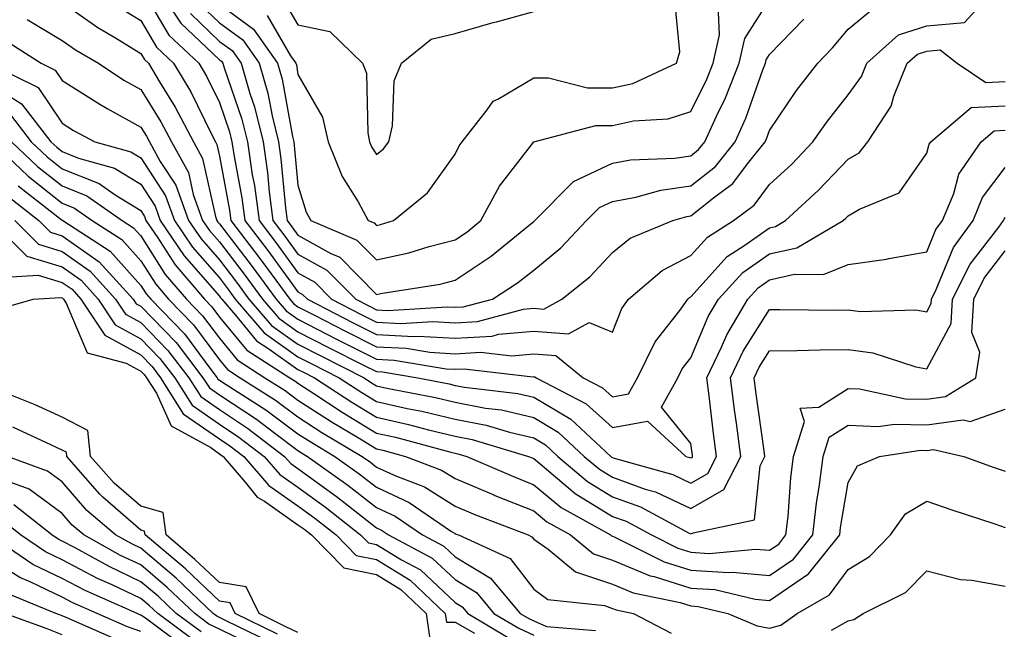
# Model space of a CAD drawing. Units: inches. Extents: x 1031843 to 1034483, y 7234538 to 7237178.
# Drawn here: x 1032293 to 1032418, y 7234850 to 7234927 of the extents above; entities that cross this region are included whole.
import ezdxf

# ---------------------------------------------------------------- set-up
doc = ezdxf.new("R2010")
doc.units = ezdxf.units.IN
doc.header["$MEASUREMENT"] = 0
doc.layers.add('Contour_10317234', color=7, linetype='Continuous', true_color=0xf88027)

msp = doc.modelspace()

# ---------------------------------------------------------------- linework, layer by layer
at = {"layer": 'Contour_10317234'}
for points in [[(1032308.05, 7234931.57, 2941), (1032311.62, 7234925.49, 2941), (1032315.43, 7234921.92, 2941), (1032316.41, 7234920.28, 2941), (1032318.05, 7234916.92, 2941), (1032319.34, 7234913.21, 2941), (1032319.65, 7234911.92, 2941), (1032319.92, 7234910.04, 2941), (1032320.92, 7234904.79, 2941), (1032321.29, 7234901.92, 2941), (1032324.22, 7234898.08, 2941), (1032328.05, 7234892.85, 2941), (1032328.64, 7234892.52, 2941), (1032329.24, 7234891.92, 2941), (1032335.06, 7234888.92, 2941), (1032338.05, 7234887.42, 2941), (1032342.78, 7234887.18, 2941), (1032343.34, 7234887.22, 2941), (1032348.05, 7234886.94, 2941), (1032352.74, 7234887.22, 2941), (1032353.58, 7234887.45, 2941), (1032358.05, 7234887.85, 2941), (1032362.46, 7234887.51, 2941), (1032365.08, 7234888.96, 2941), (1032368.05, 7234887.73, 2941), (1032369.24, 7234890.73, 2941), (1032370.1, 7234891.92, 2941), (1032374.4, 7234895.56, 2941), (1032378.05, 7234897.46, 2941), (1032380.16, 7234899.81, 2941), (1032383.46, 7234901.92, 2941), (1032386.08, 7234903.88, 2941), (1032388.05, 7234906.48, 2941), (1032390.88, 7234909.1, 2941), (1032393.58, 7234911.92, 2941), (1032395.41, 7234914.56, 2941), (1032398.05, 7234917.88, 2941), (1032399.75, 7234920.21, 2941), (1032400.45, 7234921.92, 2941), (1032404.46, 7234925.51, 2941), (1032408.05, 7234926.68, 2941), (1032412.87, 7234927.09, 2941), (1032417.27, 7234931.92, 2941)], [(1032309.89, 7234931.92, 2942), (1032313.15, 7234927.02, 2942), (1032318.05, 7234922.35, 2942), (1032318.3, 7234922.17, 2942), (1032318.48, 7234921.92, 2942), (1032318.66, 7234921.32, 2942), (1032320.92, 7234914.79, 2942), (1032321.62, 7234911.92, 2942), (1032322.23, 7234907.73, 2942), (1032322.5, 7234906.36, 2942), (1032323.09, 7234901.92, 2942), (1032325.24, 7234899.1, 2942), (1032328.05, 7234895.25, 2942), (1032330.2, 7234894.06, 2942), (1032332.31, 7234891.92, 2942), (1032336.1, 7234889.97, 2942), (1032338.05, 7234888.99, 2942), (1032341.14, 7234888.83, 2942), (1032345.2, 7234889.08, 2942), (1032348.05, 7234888.9, 2942), (1032350.88, 7234889.08, 2942), (1032356.76, 7234890.63, 2942), (1032358.05, 7234890.75, 2942), (1032359.32, 7234890.65, 2942), (1032361.62, 7234891.92, 2942), (1032365.2, 7234894.77, 2942), (1032368.05, 7234897.86, 2942), (1032370.3, 7234899.67, 2942), (1032375.73, 7234901.92, 2942), (1032377.54, 7234902.43, 2942), (1032378.05, 7234902.5, 2942), (1032380.92, 7234904.79, 2942), (1032383.36, 7234906.62, 2942), (1032385.24, 7234909.12, 2942), (1032387.5, 7234911.92, 2942), (1032387.68, 7234912.3, 2942), (1032388.05, 7234913.38, 2942), (1032391.49, 7234918.47, 2942), (1032394.18, 7234921.92, 2942), (1032396.08, 7234923.88, 2942), (1032398.05, 7234926.24, 2942), (1032401.17, 7234928.8, 2942)], [(1032298.05, 7234929.63, 2939), (1032302.58, 7234926.45, 2939), (1032304.83, 7234925.13, 2939), (1032308.05, 7234923.17, 2939), (1032308.52, 7234922.38, 2939), (1032309.01, 7234921.92, 2939), (1032310.43, 7234919.54, 2939), (1032312.44, 7234916.32, 2939), (1032314.75, 7234911.92, 2939), (1032315.92, 7234909.8, 2939), (1032317.54, 7234902.43, 2939), (1032317.72, 7234901.92, 2939), (1032317.85, 7234901.72, 2939), (1032318.05, 7234901.51, 2939), (1032322.21, 7234896.07, 2939), (1032325.26, 7234891.92, 2939), (1032326.55, 7234890.42, 2939), (1032328.05, 7234889.35, 2939), (1032332.97, 7234886.83, 2939), (1032333.3, 7234886.67, 2939), (1032338.05, 7234884.27, 2939), (1032340.3, 7234884.17, 2939), (1032346.9, 7234883.07, 2939), (1032348.05, 7234883, 2939), (1032349.2, 7234883.07, 2939), (1032357.93, 7234882.05, 2939), (1032358.05, 7234882.06, 2939), (1032358.19, 7234882.05, 2939), (1032358.34, 7234881.92, 2939), (1032364.73, 7234878.6, 2939), (1032368.05, 7234875.57, 2939), (1032372.54, 7234876.4, 2939), (1032377.42, 7234871.92, 2939), (1032377.91, 7234871.78, 2939), (1032378.05, 7234871.71, 2939), (1032378.19, 7234871.79, 2939), (1032378.25, 7234871.92, 2939), (1032378.23, 7234872.09, 2939), (1032378.05, 7234873.54, 2939), (1032374.3, 7234878.16, 2939), (1032376.39, 7234881.92, 2939), (1032376.94, 7234883.03, 2939), (1032378.05, 7234884.46, 2939), (1032380.26, 7234889.7, 2939), (1032381.57, 7234891.92, 2939), (1032384.67, 7234895.31, 2939), (1032388.05, 7234897.69, 2939), (1032391.51, 7234898.46, 2939), (1032397.44, 7234901.92, 2939), (1032397.76, 7234902.21, 2939), (1032398.05, 7234902.52, 2939), (1032399.48, 7234903.35, 2939), (1032404.55, 7234905.42, 2939), (1032408.05, 7234910.46, 2939), (1032408.36, 7234911.61, 2939), (1032408.58, 7234911.92, 2939), (1032413.69, 7234916.28, 2939), (1032418.05, 7234916.49, 2939)], [(1032315.57, 7234929.43, 2944), (1032318.05, 7234927.06, 2944), (1032321.04, 7234924.9, 2944), (1032323.13, 7234921.92, 2944), (1032324.22, 7234918.09, 2944), (1032324.75, 7234915.22, 2944), (1032325.55, 7234911.92, 2944), (1032325.88, 7234909.74, 2944), (1032326.45, 7234903.52, 2944), (1032326.66, 7234901.92, 2944), (1032327.27, 7234901.13, 2944), (1032328.05, 7234900.05, 2944), (1032332.25, 7234897.72, 2944), (1032333.38, 7234897.24, 2944), (1032338.05, 7234892.51, 2944), (1032338.81, 7234892.67, 2944), (1032346.14, 7234893.83, 2944), (1032348.05, 7234894.32, 2944), (1032352.62, 7234897.36, 2944), (1032357.48, 7234901.34, 2944), (1032358.05, 7234901.8, 2944), (1032358.17, 7234901.92, 2944), (1032363.11, 7234906.86, 2944), (1032368.05, 7234909.21, 2944), (1032370.35, 7234909.62, 2944), (1032375.98, 7234909.85, 2944), (1032378.05, 7234910.14, 2944), (1032379.03, 7234910.93, 2944), (1032379.83, 7234911.92, 2944), (1032381.31, 7234915.18, 2944), (1032382.46, 7234917.51, 2944), (1032384.2, 7234921.92, 2944), (1032384.91, 7234925.07, 2944), (1032388.05, 7234930.03, 2944)], [(1032324.12, 7234927.98, 2946), (1032327.09, 7234922.87, 2946), (1032327.78, 7234921.92, 2946), (1032327.84, 7234921.71, 2946), (1032328.05, 7234920.49, 2946), (1032331.17, 7234915.05, 2946), (1032331.9, 7234911.92, 2946), (1032333.66, 7234907.53, 2946), (1032335.69, 7234904.28, 2946), (1032337, 7234901.92, 2946), (1032337.74, 7234901.61, 2946), (1032338.05, 7234901.29, 2946), (1032338.56, 7234901.4, 2946), (1032340.2, 7234901.92, 2946), (1032344.53, 7234905.44, 2946), (1032348.05, 7234910.37, 2946), (1032348.56, 7234911.41, 2946), (1032348.93, 7234911.92, 2946), (1032352.11, 7234915.98, 2946), (1032352.87, 7234917.11, 2946), (1032353.48, 7234917.36, 2946), (1032358.05, 7234920.04, 2946), (1032359.92, 7234920.05, 2946), (1032364.89, 7234918.77, 2946), (1032368.05, 7234918.77, 2946), (1032370.65, 7234919.33, 2946), (1032376.21, 7234921.92, 2946), (1032376.62, 7234923.36, 2946), (1032376.02, 7234929.88, 2946)], [(1032326.17, 7234930.04, 2947), (1032328.05, 7234926.81, 2947), (1032332.09, 7234925.96, 2947), (1032336.25, 7234921.92, 2947), (1032336.76, 7234920.64, 2947), (1032336.92, 7234913.05, 2947), (1032337.17, 7234911.92, 2947), (1032337.42, 7234911.3, 2947), (1032338.05, 7234910.3, 2947), (1032338.93, 7234911.04, 2947), (1032339.59, 7234911.92, 2947), (1032340.08, 7234913.96, 2947), (1032340.28, 7234919.69, 2947), (1032341.21, 7234921.92, 2947), (1032345, 7234924.98, 2947), (1032348.05, 7234925.7, 2947), (1032352.89, 7234927.09, 2947), (1032353.32, 7234927.19, 2947), (1032358.05, 7234928.48, 2947)], [(1032305.22, 7234929.1, 2940), (1032308.05, 7234927.37, 2940), (1032310.06, 7234923.94, 2940), (1032312.21, 7234921.92, 2940), (1032314.4, 7234918.27, 2940), (1032317, 7234912.98, 2940), (1032317.54, 7234911.92, 2940), (1032317.72, 7234911.6, 2940), (1032318.05, 7234910.1, 2940), (1032319.34, 7234903.21, 2940), (1032319.51, 7234901.92, 2940), (1032323.21, 7234897.07, 2940), (1032324.03, 7234895.94, 2940), (1032327, 7234891.92, 2940), (1032327.48, 7234891.34, 2940), (1032328.05, 7234890.94, 2940), (1032330.06, 7234889.92, 2940), (1032334.01, 7234887.88, 2940), (1032338.05, 7234885.85, 2940), (1032341.8, 7234885.66, 2940), (1032344.81, 7234885.16, 2940), (1032348.05, 7234884.97, 2940), (1032351.29, 7234885.17, 2940), (1032355.28, 7234884.7, 2940), (1032358.05, 7234884.96, 2940), (1032360.86, 7234884.73, 2940), (1032364.32, 7234881.92, 2940), (1032366.78, 7234880.64, 2940), (1032368.05, 7234879.49, 2940), (1032370.1, 7234879.87, 2940), (1032371.25, 7234881.92, 2940), (1032373.5, 7234886.47, 2940), (1032376.62, 7234890.48, 2940), (1032377.66, 7234891.92, 2940), (1032377.87, 7234892.11, 2940), (1032378.05, 7234892.19, 2940), (1032382.64, 7234897.33, 2940), (1032384.92, 7234898.79, 2940), (1032388.05, 7234900.99, 2940), (1032388.81, 7234901.16, 2940), (1032390.1, 7234901.92, 2940), (1032394.24, 7234905.73, 2940), (1032398.05, 7234909.71, 2940), (1032399.44, 7234910.52, 2940), (1032400.55, 7234911.92, 2940), (1032403.52, 7234916.46, 2940), (1032403.87, 7234917.73, 2940), (1032405.57, 7234921.92, 2940), (1032406.88, 7234923.09, 2940), (1032408.05, 7234923.47, 2940), (1032409.75, 7234923.61, 2940), (1032411.94, 7234921.92, 2940), (1032415.59, 7234919.46, 2940), (1032418.05, 7234919.58, 2940)], [(1032318.05, 7234929.42, 2945), (1032322.39, 7234926.27, 2945), (1032325.45, 7234921.92, 2945), (1032326.02, 7234919.9, 2945), (1032327.35, 7234912.62, 2945), (1032327.52, 7234911.92, 2945), (1032327.58, 7234911.46, 2945), (1032328.05, 7234906.42, 2945), (1032329.09, 7234902.96, 2945), (1032329.67, 7234901.92, 2945), (1032335.55, 7234899.43, 2945), (1032338.05, 7234896.9, 2945), (1032342.17, 7234897.8, 2945), (1032344.75, 7234898.62, 2945), (1032348.05, 7234899.46, 2945), (1032349.53, 7234900.45, 2945), (1032351.33, 7234901.92, 2945), (1032353.71, 7234906.27, 2945), (1032358.05, 7234911.91, 2945), (1032358.07, 7234911.92, 2945), (1032365.96, 7234914.01, 2945), (1032368.05, 7234914.01, 2945), (1032370.73, 7234914.6, 2945), (1032375.14, 7234914.84, 2945), (1032378.05, 7234915.79, 2945), (1032380.08, 7234919.89, 2945), (1032380.88, 7234921.92, 2945), (1032381.68, 7234925.54, 2945), (1032381.55, 7234928.43, 2945)], [(1032293.6, 7234927.47, 2938), (1032298.05, 7234924.81, 2938), (1032299.75, 7234923.62, 2938), (1032302.66, 7234921.92, 2938), (1032305.9, 7234919.77, 2938), (1032308.05, 7234918.57, 2938), (1032310.61, 7234914.48, 2938), (1032311.96, 7234911.92, 2938), (1032314.12, 7234908, 2938), (1032314.73, 7234905.23, 2938), (1032315.92, 7234901.92, 2938), (1032316.78, 7234900.65, 2938), (1032318.05, 7234899.21, 2938), (1032321.21, 7234895.07, 2938), (1032323.52, 7234891.92, 2938), (1032325.63, 7234889.49, 2938), (1032328.05, 7234887.76, 2938), (1032331.92, 7234885.78, 2938), (1032336.47, 7234883.49, 2938), (1032338.05, 7234882.7, 2938), (1032338.79, 7234882.66, 2938), (1032343.28, 7234881.92, 2938), (1032347.27, 7234881.14, 2938), (1032348.05, 7234880.95, 2938), (1032349.24, 7234880.72, 2938), (1032356.04, 7234879.92, 2938), (1032358.05, 7234879.46, 2938), (1032362.76, 7234876.63, 2938), (1032367.84, 7234871.92, 2938), (1032367.95, 7234871.82, 2938), (1032368.05, 7234871.76, 2938), (1032368.3, 7234871.67, 2938), (1032375.73, 7234869.59, 2938), (1032378.05, 7234868.49, 2938), (1032380.22, 7234869.75, 2938), (1032381.31, 7234871.92, 2938), (1032380.94, 7234874.81, 2938), (1032380.37, 7234879.6, 2938), (1032380.08, 7234881.92, 2938), (1032381.94, 7234885.81, 2938), (1032382.6, 7234887.37, 2938), (1032385.28, 7234891.92, 2938), (1032386.6, 7234893.37, 2938), (1032388.05, 7234894.39, 2938), (1032391.21, 7234895.09, 2938), (1032394.91, 7234895.06, 2938), (1032398.05, 7234896.34, 2938), (1032402.95, 7234897.01, 2938), (1032403.21, 7234897.08, 2938), (1032408.05, 7234897.91, 2938), (1032409.22, 7234900.75, 2938), (1032410.06, 7234901.92, 2938), (1032411.51, 7234905.37, 2938), (1032412.15, 7234907.81, 2938), (1032414.96, 7234911.92, 2938), (1032416.64, 7234913.34, 2938), (1032418.05, 7234913.4, 2938)], [(1032314.36, 7234928.23, 2943), (1032318.05, 7234924.7, 2943), (1032319.67, 7234923.53, 2943), (1032320.8, 7234921.92, 2943), (1032321.92, 7234918.05, 2943), (1032322.5, 7234916.37, 2943), (1032323.6, 7234911.92, 2943), (1032324.16, 7234908.03, 2943), (1032324.38, 7234905.58, 2943), (1032324.87, 7234901.92, 2943), (1032326.25, 7234900.11, 2943), (1032328.05, 7234897.65, 2943), (1032331.74, 7234895.6, 2943), (1032335.39, 7234891.92, 2943), (1032337.15, 7234891.01, 2943), (1032338.05, 7234890.56, 2943), (1032339.48, 7234890.49, 2943), (1032347.05, 7234890.93, 2943), (1032348.05, 7234890.88, 2943), (1032349.05, 7234890.93, 2943), (1032352.78, 7234891.92, 2943), (1032356, 7234893.97, 2943), (1032358.05, 7234895.61, 2943), (1032361.51, 7234898.45, 2943), (1032364.75, 7234901.92, 2943), (1032366.41, 7234903.57, 2943), (1032368.05, 7234904.35, 2943), (1032371.02, 7234904.89, 2943), (1032374.2, 7234905.78, 2943), (1032378.05, 7234906.32, 2943), (1032381.16, 7234908.8, 2943), (1032383.66, 7234911.92, 2943), (1032385.04, 7234914.94, 2943), (1032387.19, 7234921.06, 2943), (1032387.52, 7234921.92, 2943), (1032387.62, 7234922.35, 2943), (1032388.05, 7234923.01, 2943), (1032392.42, 7234927.54, 2943)], [(1032290.9, 7234924.78, 2937), (1032295.37, 7234921.92, 2937), (1032297.17, 7234921.04, 2937), (1032298.05, 7234919.74, 2937), (1032302.82, 7234916.7, 2937), (1032303.79, 7234916.18, 2937), (1032308.05, 7234913.8, 2937), (1032308.77, 7234912.64, 2937), (1032309.16, 7234911.92, 2937), (1032310.53, 7234909.43, 2937), (1032312.52, 7234906.39, 2937), (1032314.12, 7234901.92, 2937), (1032315.71, 7234899.58, 2937), (1032318.05, 7234896.9, 2937), (1032320.22, 7234894.08, 2937), (1032321.8, 7234891.92, 2937), (1032324.69, 7234888.56, 2937), (1032328.05, 7234886.17, 2937), (1032330.86, 7234884.73, 2937), (1032336.47, 7234881.92, 2937), (1032337.42, 7234881.29, 2937), (1032338.05, 7234880.9, 2937), (1032339.36, 7234880.61, 2937), (1032345.53, 7234879.4, 2937), (1032348.05, 7234878.8, 2937), (1032351.92, 7234878.05, 2937), (1032353.95, 7234877.82, 2937), (1032358.05, 7234876.87, 2937), (1032361.14, 7234875.01, 2937), (1032364.48, 7234871.92, 2937), (1032366.41, 7234870.28, 2937), (1032368.05, 7234869.27, 2937), (1032372.21, 7234867.76, 2937), (1032373.52, 7234867.4, 2937), (1032378.05, 7234865.27, 2937), (1032382.25, 7234867.71, 2937), (1032384.38, 7234871.92, 2937), (1032383.83, 7234876.13, 2937), (1032383.64, 7234877.52, 2937), (1032383.09, 7234881.92, 2937), (1032384.69, 7234885.28, 2937), (1032388.05, 7234890.59, 2937), (1032389.36, 7234890.6, 2937), (1032396.66, 7234890.53, 2937), (1032398.05, 7234890.54, 2937), (1032399.63, 7234890.35, 2937), (1032406.68, 7234890.55, 2937), (1032408.05, 7234890.31, 2937), (1032408.62, 7234891.35, 2937), (1032408.66, 7234891.92, 2937), (1032409.26, 7234893.13, 2937), (1032411.47, 7234898.49, 2937), (1032413.95, 7234901.92, 2937), (1032415.14, 7234904.82, 2937), (1032418.05, 7234908.64, 2937)], [(1032288.67, 7234921.92, 2936), (1032294.98, 7234918.85, 2936), (1032298.05, 7234914.28, 2936), (1032299.5, 7234913.36, 2936), (1032302.21, 7234911.92, 2936), (1032306.8, 7234910.66, 2936), (1032308.05, 7234909.89, 2936), (1032311.19, 7234905.06, 2936), (1032312.33, 7234901.92, 2936), (1032314.63, 7234898.51, 2936), (1032318.05, 7234894.61, 2936), (1032319.2, 7234893.08, 2936), (1032320.06, 7234891.92, 2936), (1032323.75, 7234887.63, 2936), (1032328.05, 7234884.57, 2936), (1032329.81, 7234883.68, 2936), (1032333.3, 7234881.92, 2936), (1032336.17, 7234880.04, 2936), (1032338.05, 7234878.9, 2936), (1032341.94, 7234878.02, 2936), (1032343.79, 7234877.66, 2936), (1032348.05, 7234876.64, 2936), (1032352.01, 7234875.88, 2936), (1032354.98, 7234874.99, 2936), (1032358.05, 7234874.28, 2936), (1032359.53, 7234873.39, 2936), (1032361.12, 7234871.92, 2936), (1032364.87, 7234868.74, 2936), (1032368.05, 7234866.78, 2936), (1032371.62, 7234865.48, 2936), (1032377.82, 7234862.15, 2936), (1032378.05, 7234862.05, 2936), (1032378.34, 7234862.21, 2936), (1032386.12, 7234863.85, 2936), (1032386.84, 7234870.71, 2936), (1032387.44, 7234871.92, 2936), (1032387.37, 7234872.61, 2936), (1032386.31, 7234880.18, 2936), (1032386.1, 7234881.92, 2936), (1032386.72, 7234883.25, 2936), (1032388.05, 7234885.34, 2936), (1032391.51, 7234885.38, 2936), (1032394.51, 7234885.46, 2936), (1032398.05, 7234885.49, 2936), (1032401.21, 7234885.09, 2936), (1032406.66, 7234883.31, 2936), (1032408.05, 7234883.05, 2936), (1032411.17, 7234888.8, 2936), (1032411.35, 7234891.92, 2936), (1032413.6, 7234896.38, 2936), (1032417.21, 7234901.08, 2936), (1032417.82, 7234901.92, 2936), (1032417.89, 7234902.09, 2936), (1032418.05, 7234902.3, 2936)], [(1032288.05, 7234919.82, 2935), (1032292.89, 7234916.75, 2935), (1032296.62, 7234911.92, 2935), (1032297.37, 7234911.23, 2935), (1032298.05, 7234910.68, 2935), (1032300.12, 7234909.85, 2935), (1032304.71, 7234908.59, 2935), (1032308.05, 7234906.53, 2935), (1032309.87, 7234903.74, 2935), (1032310.51, 7234901.92, 2935), (1032313.56, 7234897.44, 2935), (1032318.05, 7234892.3, 2935), (1032318.21, 7234892.09, 2935), (1032318.34, 7234891.92, 2935), (1032320.12, 7234889.86, 2935), (1032322.76, 7234886.63, 2935), (1032324.36, 7234885.61, 2935), (1032328.05, 7234882.97, 2935), (1032328.75, 7234882.62, 2935), (1032330.14, 7234881.92, 2935), (1032334.92, 7234878.79, 2935), (1032338.05, 7234876.89, 2935), (1032342.11, 7234875.98, 2935), (1032344.67, 7234875.3, 2935), (1032348.05, 7234874.49, 2935), (1032350.2, 7234874.07, 2935), (1032357.37, 7234871.92, 2935), (1032357.84, 7234871.71, 2935), (1032358.05, 7234871.63, 2935), (1032359.67, 7234870.29, 2935), (1032363.32, 7234867.19, 2935), (1032368.05, 7234864.29, 2935), (1032369.79, 7234863.66, 2935), (1032373.03, 7234861.92, 2935), (1032376.37, 7234860.24, 2935), (1032378.05, 7234859.72, 2935), (1032380.39, 7234859.58, 2935), (1032386.25, 7234860.12, 2935), (1032388.05, 7234859.97, 2935), (1032389.22, 7234860.76, 2935), (1032390.14, 7234861.92, 2935), (1032390.41, 7234864.28, 2935), (1032390.75, 7234869.21, 2935), (1032391.08, 7234871.92, 2935), (1032392.5, 7234876.36, 2935), (1032391.94, 7234878.03, 2935), (1032394.32, 7234878.19, 2935), (1032398.05, 7234880.55, 2935), (1032399.48, 7234880.49, 2935), (1032405.37, 7234879.25, 2935), (1032408.05, 7234879.18, 2935), (1032410.45, 7234879.52, 2935), (1032414.3, 7234881.92, 2935), (1032414.79, 7234885.19, 2935), (1032413.81, 7234887.68, 2935), (1032414.05, 7234891.92, 2935), (1032415.37, 7234894.59, 2935), (1032418.05, 7234898.04, 2935)], [(1032291.47, 7234915.34, 2934), (1032294.1, 7234911.92, 2934), (1032296.14, 7234910.02, 2934), (1032298.05, 7234908.5, 2934), (1032302.74, 7234906.62, 2934), (1032304.79, 7234905.19, 2934), (1032308.05, 7234903.17, 2934), (1032308.54, 7234902.41, 2934), (1032308.71, 7234901.92, 2934), (1032310.12, 7234899.84, 2934), (1032312.41, 7234896.28, 2934), (1032316.16, 7234891.92, 2934), (1032317.09, 7234890.95, 2934), (1032318.05, 7234889.64, 2934), (1032321.53, 7234885.41, 2934), (1032327, 7234881.92, 2934), (1032327.64, 7234881.51, 2934), (1032328.05, 7234881.21, 2934), (1032330.06, 7234879.9, 2934), (1032333.67, 7234877.54, 2934), (1032338.05, 7234874.88, 2934), (1032340.47, 7234874.34, 2934), (1032347.5, 7234872.46, 2934), (1032348.05, 7234872.33, 2934), (1032348.4, 7234872.26, 2934), (1032349.53, 7234871.92, 2934), (1032355.47, 7234869.34, 2934), (1032358.05, 7234868.31, 2934), (1032361.55, 7234865.43, 2934), (1032367.82, 7234861.92, 2934), (1032367.95, 7234861.81, 2934), (1032368.05, 7234861.77, 2934), (1032368.3, 7234861.68, 2934), (1032374.63, 7234858.5, 2934), (1032378.05, 7234857.45, 2934), (1032382.82, 7234857.14, 2934), (1032383.32, 7234857.19, 2934), (1032388.05, 7234856.77, 2934), (1032391.12, 7234858.86, 2934), (1032393.56, 7234861.92, 2934), (1032394.03, 7234865.95, 2934), (1032394.42, 7234868.28, 2934), (1032394.87, 7234871.92, 2934), (1032395.63, 7234874.34, 2934), (1032398.05, 7234875.88, 2934), (1032401.86, 7234875.73, 2934), (1032403.93, 7234876.03, 2934), (1032408.05, 7234875.92, 2934), (1032412.7, 7234876.58, 2934), (1032413.6, 7234876.37, 2934), (1032418.05, 7234877.92, 2934)], [(1032289.09, 7234911.92, 2932), (1032293.71, 7234907.57, 2932), (1032298.05, 7234904.14, 2932), (1032299.63, 7234903.5, 2932), (1032301.88, 7234901.92, 2932), (1032305.65, 7234899.51, 2932), (1032308.05, 7234896.8, 2932), (1032309.96, 7234893.82, 2932), (1032311.59, 7234891.92, 2932), (1032314.77, 7234888.65, 2932), (1032318.05, 7234884.21, 2932), (1032319.09, 7234882.95, 2932), (1032320.69, 7234881.92, 2932), (1032325.2, 7234879.07, 2932), (1032328.05, 7234876.94, 2932), (1032331.1, 7234874.97, 2932), (1032336.23, 7234871.92, 2932), (1032337.29, 7234871.16, 2932), (1032338.05, 7234870.56, 2932), (1032340.57, 7234869.4, 2932), (1032344.16, 7234868.03, 2932), (1032348.05, 7234865.59, 2932), (1032350.63, 7234864.5, 2932), (1032357.33, 7234861.92, 2932), (1032357.82, 7234861.7, 2932), (1032358.05, 7234861.4, 2932), (1032359.87, 7234860.1, 2932), (1032363.38, 7234857.24, 2932), (1032368.05, 7234855.65, 2932), (1032370.69, 7234854.56, 2932), (1032376.66, 7234853.32, 2932), (1032378.05, 7234852.89, 2932), (1032378.95, 7234852.83, 2932), (1032382.76, 7234851.92, 2932), (1032386.47, 7234850.35, 2932), (1032388.05, 7234850.06, 2932), (1032389.5, 7234850.46, 2932), (1032391.57, 7234851.92, 2932), (1032395.69, 7234854.29, 2932), (1032398.05, 7234857.53, 2932), (1032400.78, 7234859.19, 2932), (1032403.46, 7234861.92, 2932), (1032405.37, 7234864.6, 2932), (1032408.05, 7234866.24, 2932), (1032411.25, 7234865.12, 2932), (1032416.59, 7234863.38, 2932), (1032418.05, 7234862.89, 2932)], [(1032291.6, 7234911.92, 2933), (1032294.92, 7234908.8, 2933), (1032298.05, 7234906.31, 2933), (1032301.19, 7234905.05, 2933), (1032305.67, 7234901.92, 2933), (1032307.11, 7234900.99, 2933), (1032308.05, 7234899.95, 2933), (1032311.17, 7234895.05, 2933), (1032313.87, 7234891.92, 2933), (1032315.92, 7234889.8, 2933), (1032318.05, 7234886.93, 2933), (1032320.32, 7234884.18, 2933), (1032323.85, 7234881.92, 2933), (1032326.41, 7234880.29, 2933), (1032328.05, 7234879.07, 2933), (1032332.41, 7234876.27, 2933), (1032335.63, 7234874.34, 2933), (1032338.05, 7234872.88, 2933), (1032338.83, 7234872.7, 2933), (1032341.74, 7234871.92, 2933), (1032346.31, 7234870.18, 2933), (1032348.05, 7234869.09, 2933), (1032352.95, 7234867.03, 2933), (1032353.09, 7234866.96, 2933), (1032358.05, 7234864.98, 2933), (1032359.73, 7234863.6, 2933), (1032362.72, 7234861.92, 2933), (1032365.67, 7234859.53, 2933), (1032368.05, 7234858.71, 2933), (1032372.85, 7234856.71, 2933), (1032373.36, 7234856.62, 2933), (1032378.05, 7234855.16, 2933), (1032381.1, 7234854.98, 2933), (1032386.21, 7234853.75, 2933), (1032388.05, 7234853.59, 2933), (1032393.01, 7234856.97, 2933), (1032396.98, 7234861.92, 2933), (1032397.09, 7234862.88, 2933), (1032398.05, 7234868.59, 2933), (1032399.24, 7234870.72, 2933), (1032402.05, 7234871.92, 2933), (1032407.27, 7234872.69, 2933), (1032408.05, 7234872.67, 2933), (1032408.93, 7234872.8, 2933), (1032412.76, 7234871.92, 2933), (1032416.64, 7234870.52, 2933), (1032418.05, 7234870.05, 2933)], [(1032292.44, 7234906.31, 2931), (1032297.89, 7234902.07, 2931), (1032298.05, 7234901.95, 2931), (1032298.11, 7234901.92, 2931), (1032304.16, 7234898.03, 2931), (1032308.05, 7234893.66, 2931), (1032308.73, 7234892.6, 2931), (1032309.32, 7234891.92, 2931), (1032313.62, 7234887.49, 2931), (1032316.82, 7234883.15, 2931), (1032317.76, 7234881.92, 2931), (1032317.87, 7234881.74, 2931), (1032318.05, 7234881.62, 2931), (1032318.93, 7234881.04, 2931), (1032323.97, 7234877.85, 2931), (1032328.05, 7234874.8, 2931), (1032329.81, 7234873.67, 2931), (1032332.74, 7234871.92, 2931), (1032335.84, 7234869.71, 2931), (1032338.05, 7234867.98, 2931), (1032342.19, 7234866.07, 2931), (1032347.58, 7234862.38, 2931), (1032348.05, 7234862.1, 2931), (1032348.17, 7234862.04, 2931), (1032348.48, 7234861.92, 2931), (1032355.06, 7234858.94, 2931), (1032358.05, 7234855.01, 2931), (1032359.85, 7234853.73, 2931), (1032367.03, 7234852.93, 2931), (1032368.05, 7234852.58, 2931), (1032368.52, 7234852.39, 2931), (1032370.76, 7234851.92, 2931), (1032375.53, 7234849.41, 2931)], [(1032291.12, 7234904.99, 2930), (1032295.06, 7234901.92, 2930), (1032296.57, 7234900.43, 2930), (1032298.05, 7234899.98, 2930), (1032302.76, 7234896.64, 2930), (1032307.07, 7234891.92, 2930), (1032307.46, 7234891.32, 2930), (1032308.05, 7234891, 2930), (1032312.54, 7234886.4, 2930), (1032315.96, 7234881.92, 2930), (1032316.78, 7234880.64, 2930), (1032318.05, 7234879.74, 2930), (1032322.78, 7234876.65, 2930), (1032325.1, 7234874.88, 2930), (1032328.05, 7234872.67, 2930), (1032328.5, 7234872.38, 2930), (1032329.26, 7234871.92, 2930), (1032334.4, 7234868.27, 2930), (1032338.05, 7234865.41, 2930), (1032340.43, 7234864.3, 2930), (1032343.91, 7234861.92, 2930), (1032346.62, 7234860.49, 2930), (1032348.05, 7234859.15, 2930), (1032352.56, 7234856.43, 2930), (1032356.33, 7234851.92, 2930), (1032357.41, 7234851.29, 2930), (1032358.05, 7234850.98, 2930), (1032359.69, 7234850.28, 2930), (1032365.92, 7234849.78, 2930)], [(1032288.99, 7234901.92, 2928), (1032293.54, 7234897.4, 2928), (1032298.05, 7234896.02, 2928), (1032300.45, 7234894.32, 2928), (1032302.64, 7234891.92, 2928), (1032304.79, 7234888.66, 2928), (1032308.05, 7234886.88, 2928), (1032310.49, 7234884.37, 2928), (1032312.37, 7234881.92, 2928), (1032314.57, 7234878.44, 2928), (1032318.05, 7234876, 2928), (1032320.51, 7234874.38, 2928), (1032323.73, 7234871.92, 2928), (1032325.73, 7234869.6, 2928), (1032328.05, 7234867.99, 2928), (1032331.57, 7234865.45, 2928), (1032336.02, 7234861.92, 2928), (1032337.03, 7234860.9, 2928), (1032338.05, 7234860.69, 2928), (1032341.23, 7234858.75, 2928), (1032343.62, 7234857.48, 2928), (1032348.05, 7234853.32, 2928), (1032348.93, 7234852.79, 2928), (1032349.65, 7234851.92, 2928), (1032354.94, 7234848.8, 2928)], [(1032292.01, 7234901.92, 2929), (1032295.04, 7234898.91, 2929), (1032298.05, 7234897.99, 2929), (1032301.6, 7234895.47, 2929), (1032304.85, 7234891.92, 2929), (1032306.12, 7234890, 2929), (1032308.05, 7234888.94, 2929), (1032311.51, 7234885.39, 2929), (1032314.16, 7234881.92, 2929), (1032315.67, 7234879.54, 2929), (1032318.05, 7234877.88, 2929), (1032321.64, 7234875.51, 2929), (1032326.35, 7234871.92, 2929), (1032327.13, 7234871, 2929), (1032328.05, 7234870.38, 2929), (1032332.95, 7234866.82, 2929), (1032333.87, 7234866.1, 2929), (1032338.05, 7234862.83, 2929), (1032338.67, 7234862.54, 2929), (1032339.57, 7234861.92, 2929), (1032345.12, 7234858.98, 2929), (1032348.05, 7234856.24, 2929), (1032350.75, 7234854.62, 2929), (1032352.99, 7234851.92, 2929), (1032356.17, 7234850.05, 2929), (1032358.05, 7234849.16, 2929)], [(1032290.84, 7234894.72, 2927), (1032294.98, 7234894.98, 2927), (1032298.05, 7234894.05, 2927), (1032299.3, 7234893.17, 2927), (1032300.43, 7234891.92, 2927), (1032303.46, 7234887.33, 2927), (1032308.05, 7234884.82, 2927), (1032309.48, 7234883.36, 2927), (1032310.57, 7234881.92, 2927), (1032313.46, 7234877.34, 2927), (1032318.05, 7234874.13, 2927), (1032319.38, 7234873.25, 2927), (1032321.14, 7234871.92, 2927), (1032324.32, 7234868.2, 2927), (1032328.05, 7234865.61, 2927), (1032330.2, 7234864.06, 2927), (1032332.89, 7234861.92, 2927), (1032335.47, 7234859.33, 2927), (1032338.05, 7234858.79, 2927), (1032342.31, 7234856.18, 2927), (1032346.78, 7234851.92, 2927), (1032346.94, 7234850.81, 2927), (1032348.05, 7234850.82, 2927), (1032350.53, 7234849.44, 2927)], [(1032289.44, 7234890.53, 2926), (1032294.34, 7234891.92, 2926), (1032297.84, 7234892.13, 2926), (1032298.05, 7234892.07, 2926), (1032298.15, 7234892.01, 2926), (1032298.23, 7234891.92, 2926), (1032298.54, 7234891.42, 2926), (1032301.21, 7234885.08, 2926), (1032306.19, 7234883.78, 2926), (1032308.05, 7234882.76, 2926), (1032308.46, 7234882.33, 2926), (1032308.77, 7234881.92, 2926), (1032310.04, 7234879.94, 2926), (1032311.92, 7234875.78, 2926), (1032316.94, 7234873.04, 2926), (1032318.05, 7234872.25, 2926), (1032318.25, 7234872.13, 2926), (1032318.52, 7234871.92, 2926), (1032321.33, 7234868.64, 2926), (1032322.87, 7234866.74, 2926), (1032323.77, 7234866.2, 2926), (1032328.05, 7234863.23, 2926), (1032328.81, 7234862.68, 2926), (1032329.77, 7234861.92, 2926), (1032333.89, 7234857.76, 2926), (1032338.05, 7234856.88, 2926), (1032341.14, 7234855, 2926), (1032344.38, 7234851.92, 2926), (1032344.81, 7234848.67, 2926)], [(1032328.05, 7234849.53, 2926), (1032326.43, 7234850.29, 2926), (1032323.09, 7234851.92, 2926), (1032321.47, 7234855.34, 2926), (1032318.05, 7234855.88, 2926), (1032314.94, 7234858.81, 2926), (1032311.27, 7234861.92, 2926), (1032310.9, 7234864.78, 2926), (1032308.05, 7234865.57, 2926), (1032304.65, 7234868.52, 2926), (1032301.66, 7234871.92, 2926), (1032301.33, 7234875.19, 2926), (1032298.05, 7234876.91, 2926), (1032294.59, 7234878.46, 2926), (1032289.46, 7234880.51, 2926)], [(1032325.43, 7234849.3, 2927), (1032320.06, 7234851.92, 2927), (1032319.42, 7234853.29, 2927), (1032318.05, 7234853.5, 2927), (1032313.73, 7234857.6, 2927), (1032308.6, 7234861.92, 2927), (1032308.54, 7234862.41, 2927), (1032308.05, 7234862.55, 2927), (1032303.23, 7234866.74, 2927), (1032303.03, 7234866.91, 2927), (1032302.85, 7234867.12, 2927), (1032298.64, 7234871.92, 2927), (1032298.58, 7234872.45, 2927), (1032298.05, 7234872.72, 2927), (1032296.6, 7234873.38, 2927), (1032291.78, 7234875.64, 2927)], [(1032324.44, 7234848.31, 2928), (1032319.01, 7234850.95, 2928), (1032318.05, 7234851.42, 2928), (1032317.72, 7234851.59, 2928), (1032317.27, 7234851.92, 2928), (1032312.54, 7234856.41, 2928), (1032308.05, 7234860.24, 2928), (1032306.9, 7234860.78, 2928), (1032304.83, 7234861.92, 2928), (1032301.17, 7234865.04, 2928), (1032298.05, 7234868.66, 2928), (1032296.17, 7234870.05, 2928), (1032291.08, 7234871.92, 2928)], [(1032321.9, 7234848.07, 2929), (1032318.05, 7234849.93, 2929), (1032316.72, 7234850.58, 2929), (1032314.91, 7234851.92, 2929), (1032311.39, 7234855.26, 2929), (1032308.05, 7234858.11, 2929), (1032305.45, 7234859.33, 2929), (1032300.78, 7234861.92, 2929), (1032299.3, 7234863.17, 2929), (1032298.05, 7234864.63, 2929), (1032293.85, 7234867.73, 2929), (1032291.29, 7234868.67, 2929)], [(1032315.71, 7234849.59, 2930), (1032312.56, 7234851.92, 2930), (1032310.24, 7234854.12, 2930), (1032308.05, 7234855.98, 2930), (1032304.01, 7234857.89, 2930), (1032299.71, 7234860.27, 2930), (1032298.05, 7234861.14, 2930), (1032297.52, 7234861.39, 2930), (1032296.74, 7234861.92, 2930), (1032291.9, 7234865.77, 2930)], [(1032314.71, 7234848.58, 2931), (1032310.2, 7234851.92, 2931), (1032309.1, 7234852.96, 2931), (1032308.05, 7234853.85, 2931), (1032304.4, 7234855.58, 2931), (1032302.52, 7234856.4, 2931), (1032298.05, 7234858.76, 2931), (1032295.92, 7234859.78, 2931), (1032292.76, 7234861.92, 2931), (1032290.14, 7234864.01, 2931)], [(1032313.71, 7234847.58, 2932), (1032308.64, 7234851.33, 2932), (1032308.05, 7234851.73, 2932), (1032307.91, 7234851.78, 2932), (1032307.6, 7234851.92, 2932), (1032300.98, 7234854.84, 2932), (1032298.05, 7234856.38, 2932), (1032294.32, 7234858.18, 2932), (1032288.77, 7234861.92, 2932)], [(1032308.05, 7234849.64, 2933), (1032306.37, 7234850.23, 2933), (1032302.5, 7234851.92, 2933), (1032299.42, 7234853.29, 2933), (1032298.05, 7234854, 2933), (1032294.05, 7234855.93, 2933), (1032292.64, 7234856.51, 2933), (1032288.05, 7234859.39, 2933)], [(1032395.94, 7234849.81, 2931), (1032398.05, 7234850.98, 2931), (1032398.79, 7234851.18, 2931), (1032399.98, 7234851.92, 2931), (1032405.35, 7234854.62, 2931), (1032408.05, 7234857.38, 2931), (1032412.37, 7234856.24, 2931), (1032413.77, 7234856.19, 2931), (1032418.05, 7234855.41, 2931)], [(1032304.81, 7234848.68, 2934), (1032298.56, 7234851.42, 2934), (1032298.05, 7234851.62, 2934), (1032297.84, 7234851.71, 2934), (1032297.23, 7234851.92, 2934), (1032290.73, 7234854.61, 2934)], [(1032298.05, 7234849.22, 2935), (1032296.12, 7234849.99, 2935), (1032290.73, 7234851.92, 2935)]]:
    msp.add_polyline3d(points, dxfattribs=at)

doc.saveas('drawing.dxf')
